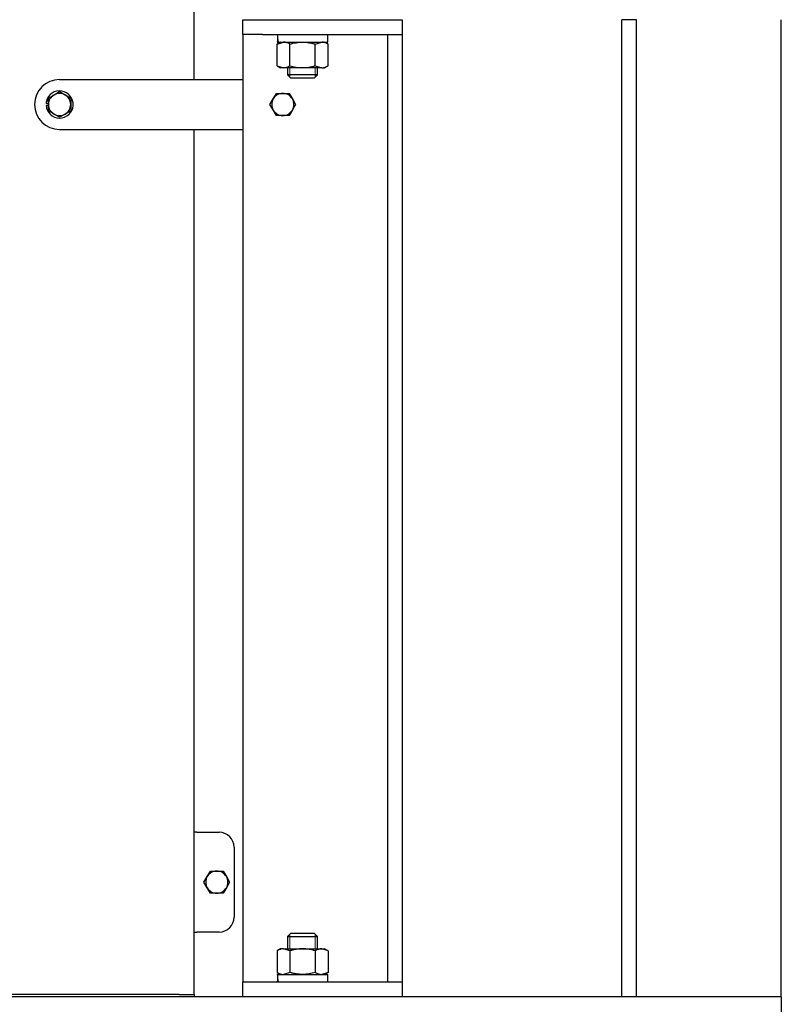
# Model space of a CAD drawing. Units: inches. Extents: x 0 to 17, y 0 to 11.
# Drawn here: x 12.5 to 14.2, y 4.4 to 6.7 of the extents above; entities that cross this region are included whole.
import ezdxf
from ezdxf.enums import TextEntityAlignment as Align

# ---------------------------------------------------------------- set-up
doc = ezdxf.new("R2010")
doc.units = ezdxf.units.IN
doc.header["$MEASUREMENT"] = 0
for name, color, linetype in [('33511011', 7, 'Continuous'), ('34217081', 7, 'Continuous'), ('34217083', 7, 'Continuous'), ('34266130', 7, 'Continuous'), ('34417097', 7, 'Continuous'), ('34679050', 7, 'Continuous'), ('34744022', 7, 'Continuous'), ('B06035_15991', 7, 'Continuous'), ('B0603_15991', 7, 'Continuous'), ('B06045_15991', 7, 'Continuous'), ('B1208_15991', 7, 'Continuous'), ('D12_15991', 7, 'Continuous'), ('Default', 7, 'Continuous'), ('J06_15991', 7, 'Continuous'), ('J12_15991', 7, 'Continuous')]:
    doc.layers.add(name, color=color, linetype=linetype)
doc.styles.add('SEACAD_Arial', font='arial.ttf')
doc.dimstyles.new('Outline', dxfattribs={"dimtxt": 0.125, "dimasz": 0.25, "dimexe": 0.0625, "dimexo": 0.0625, "dimgap": 0.03125, "dimtad": 0, "dimtih": 1, "dimtoh": 1, "dimlfac": 10.666667, "dimzin": 4, "dimdsep": 46, "dimtxsty": 'SEACAD_Arial', "dimblk1": '_SE_FILLED', "dimblk2": '_SE_FILLED', "dimsah": 1, "dimcen": 0.0625, "dimadec": 0, "dimazin": 0, "dimtfac": 1, "dimtdec": 1, "dimtofl": 0, "dimtmove": 0, "dimatfit": 3, "dimfxl": 1, "dimtolj": 1, "dimtzin": 4, "dimarcsym": 0})

# ---------------------------------------------------------------- blocks, each defined once
blk = doc.blocks.new('SE1')
at = {"layer": '33511011', "color": 7, "linetype": 'Continuous', "lineweight": 30}
for p, q in [((12.9831, 6.6438), (12.9831, 6.6789)), ((12.9831, 6.6789), (13.0299, 6.6789)), ((13.0299, 6.6789), (13.3581, 6.6789)), ((13.3581, 6.6789), (13.3581, 6.6438)), ((13.0299, 6.6438), (12.9831, 6.6438)), ((13.0299, 6.6438), (13.3581, 6.6438)), ((12.9831, 4.3821), (12.9831, 4.4172)), ((12.9831, 4.4172), (13.0299, 4.4172)), ((13.0299, 4.4172), (13.3581, 4.4172)), ((13.3581, 4.4172), (13.3581, 4.3821))]:
    blk.add_line(p, q, dxfattribs=at)
at = {"layer": '34217081', "color": 7, "linetype": 'Continuous', "lineweight": 30}
for p, q in [((13.8737, 4.3821), (13.8737, 6.6789)), ((13.9088, 6.6789), (13.8737, 6.6789)), ((13.9088, 4.3821), (13.9088, 6.6789)), ((14.2487, 4.3821), (14.2487, 6.6789))]:
    blk.add_line(p, q, dxfattribs=at)
at = {"layer": '34217083', "color": 7, "linetype": 'Continuous', "lineweight": 30}
for p, q in [((12.9831, 6.6438), (12.9831, 4.4172)), ((13.3229, 6.6438), (13.3229, 4.4172)), ((13.3229, 6.6438), (13.3581, 6.6438)), ((13.3581, 6.6438), (13.3581, 4.4172)), ((13.3229, 4.4172), (13.3581, 4.4172))]:
    blk.add_line(p, q, dxfattribs=at)
at = {"layer": '34266130', "color": 7, "linetype": 'Continuous', "lineweight": 30}
for p, q in [((12.875, 4.7688), (12.8691, 4.7688)), ((12.875, 4.7688), (12.9277, 4.7688)), ((12.9629, 4.7336), (12.9629, 4.5696)), ((12.8691, 4.5344), (12.875, 4.5344)), ((12.9277, 4.5344), (12.875, 4.5344))]:
    blk.add_line(p, q, dxfattribs=at)
for centre, start, end in [((12.9277, 4.7336), 0, 90), ((12.9277, 4.5696), 270, 0)]:
    blk.add_arc(centre, 0.0352, start, end, dxfattribs=at)
at = {"layer": '34417097', "color": 7, "linetype": 'Continuous', "lineweight": 30}
for q in [(10.3112, 4.3821), (14.2487, 4.3469)]:
    blk.add_line((14.2487, 4.3821), q, dxfattribs=at)
at = {"layer": '34679050', "color": 7, "linetype": 'Continuous', "lineweight": 30}
for p, q in [((12.8691, 6.5383), (12.8691, 8.0593)), ((12.8691, 4.3935), (12.8691, 6.4211)), ((12.834, 4.3877), (12.2715, 4.3877)), ((12.834, 4.3877), (12.8691, 4.3877)), ((12.8691, 4.3877), (12.8691, 4.3935)), ((12.8691, 4.3877), (12.8691, 4.3821))]:
    blk.add_line(p, q, dxfattribs=at)
at = {"layer": '34744022', "color": 7, "linetype": 'Continuous', "lineweight": 30}
for p, q in [((12.5527, 6.5383), (12.7277, 6.5383)), ((12.7277, 6.5383), (12.7293, 6.5383)), ((12.7293, 6.5383), (12.9372, 6.5383)), ((12.9372, 6.5383), (12.9404, 6.5383)), ((12.9404, 6.5383), (12.9831, 6.5383)), ((12.5527, 6.4211), (12.7277, 6.4211)), ((12.7277, 6.4211), (12.7293, 6.4211)), ((12.7293, 6.4211), (12.9372, 6.4211)), ((12.9372, 6.4211), (12.9404, 6.4211)), ((12.9404, 6.4211), (12.9831, 6.4211))]:
    blk.add_line(p, q, dxfattribs=at)
blk.add_arc((12.5527, 6.4797), 0.0586, 90, 270, dxfattribs=at)
at = {"layer": 'B06035_15991', "color": 7, "linetype": 'Continuous', "lineweight": 30}
for p, q in [((12.5397, 6.5023), (12.5527, 6.5098)), ((12.5527, 6.5098), (12.5658, 6.5023)), ((12.5266, 6.4948), (12.5397, 6.5023)), ((12.5266, 6.4797), (12.5266, 6.4948)), ((12.5658, 6.5023), (12.5788, 6.4948)), ((12.5788, 6.4948), (12.5788, 6.4797)), ((12.5266, 6.4647), (12.5266, 6.4797)), ((12.5397, 6.4571), (12.5266, 6.4647)), ((12.5788, 6.4647), (12.5658, 6.4571)), ((12.5788, 6.4797), (12.5788, 6.4647)), ((12.5527, 6.4496), (12.5397, 6.4571)), ((12.5658, 6.4571), (12.5527, 6.4496))]:
    blk.add_line(p, q, dxfattribs=at)
for start, end in [(60, 120), (120, 180), (0, 60), (180, 240), (300, 0), (240, 300)]:
    blk.add_arc((12.5527, 6.4797), 0.0261, start, end, dxfattribs=at)
at = {"layer": 'B0603_15991', "color": 7, "linetype": 'Continuous', "lineweight": 30}
for p, q in [((12.8995, 4.6646), (12.907, 4.6777)), ((12.907, 4.6777), (12.9221, 4.6777)), ((12.9221, 4.6777), (12.9372, 4.6777)), ((12.9372, 4.6777), (12.9447, 4.6646)), ((12.892, 4.6516), (12.8995, 4.6646)), ((12.9447, 4.6646), (12.9522, 4.6516)), ((12.8995, 4.6386), (12.892, 4.6516)), ((12.907, 4.6255), (12.8995, 4.6386)), ((12.9447, 4.6386), (12.9372, 4.6255)), ((12.9522, 4.6516), (12.9447, 4.6386)), ((12.9221, 4.6255), (12.907, 4.6255)), ((12.9372, 4.6255), (12.9221, 4.6255))]:
    blk.add_line(p, q, dxfattribs=at)
for start, end in [(90, 150), (30, 90), (150, 210), (330, 30), (210, 270), (270, 330)]:
    blk.add_arc((12.9221, 4.6516), 0.0261, start, end, dxfattribs=at)
at = {"layer": 'B06045_15991', "color": 7, "linetype": 'Continuous', "lineweight": 30}
for p, q in [((13.0547, 6.4928), (13.0622, 6.5058)), ((13.0622, 6.5058), (13.0772, 6.5058)), ((13.0772, 6.5058), (13.0923, 6.5058)), ((13.0923, 6.5058), (13.0998, 6.4928)), ((13.0471, 6.4797), (13.0547, 6.4928)), ((13.0998, 6.4928), (13.1074, 6.4797)), ((13.0547, 6.4667), (13.0471, 6.4797)), ((13.0622, 6.4536), (13.0547, 6.4667)), ((13.0998, 6.4667), (13.0923, 6.4536)), ((13.1074, 6.4797), (13.0998, 6.4667)), ((13.0772, 6.4536), (13.0622, 6.4536)), ((13.0923, 6.4536), (13.0772, 6.4536))]:
    blk.add_line(p, q, dxfattribs=at)
for start, end in [(90, 150), (30, 90), (150, 210), (330, 30), (210, 270), (270, 330)]:
    blk.add_arc((13.0772, 6.4797), 0.0261, start, end, dxfattribs=at)
at = {"layer": 'B1208_15991', "color": 7, "linetype": 'Continuous', "lineweight": 30}
for p, q in [((13.0885, 6.5661), (13.0885, 6.5491)), ((13.1588, 6.5491), (13.1588, 6.5661)), ((13.1588, 6.5491), (13.0885, 6.5491)), ((13.0885, 6.5491), (13.0956, 6.5421)), ((13.0956, 6.5421), (13.1518, 6.5421)), ((13.1518, 6.5421), (13.1588, 6.5491)), ((13.0956, 4.5307), (13.0885, 4.5236)), ((13.0885, 4.5236), (13.1588, 4.5236)), ((13.0885, 4.5236), (13.0885, 4.4949)), ((13.1518, 4.5307), (13.0956, 4.5307)), ((13.1588, 4.5236), (13.1518, 4.5307)), ((13.1588, 4.4949), (13.1588, 4.5236))]:
    blk.add_line(p, q, dxfattribs=at)
at = {"layer": 'B1208_15991', "color": 7, "lineweight": 15}
for p, q in [((13.0941, 6.5435), (13.0941, 6.5661)), ((13.1533, 6.5435), (13.1533, 6.5661)), ((13.0941, 4.5292), (13.0941, 4.4949)), ((13.1533, 4.5292), (13.1533, 4.4949))]:
    blk.add_line(p, q, dxfattribs=at)
at = {"layer": 'D12_15991', "color": 7, "linetype": 'Continuous', "lineweight": 30}
for p, q in [((13.0638, 6.6215), (13.0788, 6.6262)), ((13.0718, 6.6262), (13.0638, 6.6215)), ((13.0638, 6.5707), (13.0638, 6.6215)), ((13.0937, 6.5707), (13.0937, 6.6215)), ((13.1536, 6.6215), (13.1686, 6.6262)), ((13.1536, 6.5707), (13.1536, 6.6215)), ((13.1836, 6.6215), (13.1756, 6.6262)), ((13.1836, 6.5707), (13.1836, 6.6215)), ((13.0638, 6.5707), (13.0788, 6.5661)), ((13.0638, 6.5707), (13.0718, 6.5661)), ((13.0788, 6.5661), (13.0718, 6.5661)), ((13.1237, 6.5661), (13.0788, 6.5661)), ((13.1686, 6.5661), (13.1237, 6.5661)), ((13.1536, 6.5707), (13.1686, 6.5661)), ((13.1686, 6.5661), (13.1756, 6.5661)), ((13.1756, 6.5661), (13.1836, 6.5707)), ((13.0718, 4.4949), (13.0638, 4.4903)), ((13.0638, 4.4903), (13.0638, 4.4395)), ((13.0788, 4.4949), (13.0718, 4.4949)), ((13.0788, 4.4949), (13.1237, 4.4949)), ((13.0937, 4.4903), (13.0788, 4.4949)), ((13.0937, 4.4903), (13.0937, 4.4395)), ((13.1237, 4.4949), (13.1686, 4.4949)), ((13.1536, 4.4903), (13.1536, 4.4395)), ((13.1686, 4.4949), (13.1756, 4.4949)), ((13.1836, 4.4903), (13.1686, 4.4949)), ((13.1836, 4.4903), (13.1756, 4.4949)), ((13.1836, 4.4903), (13.1836, 4.4395)), ((13.0638, 4.4395), (13.0718, 4.4348)), ((13.0937, 4.4395), (13.0788, 4.4348)), ((13.1836, 4.4395), (13.1686, 4.4348)), ((13.1756, 4.4348), (13.1836, 4.4395))]:
    blk.add_line(p, q, dxfattribs=at)
for centre, start, end in [((13.0779, 6.5969), 57.28, 88.3358), ((13.1678, 6.5969), 57.28, 88.3358), ((13.0779, 6.5953), 271.6642, 302.72), ((13.1678, 6.5953), 271.6642, 302.72), ((13.0796, 4.4657), 91.6642, 122.72), ((13.1695, 4.4657), 91.6642, 122.72), ((13.0796, 4.4641), 237.28, 268.3358), ((13.1695, 4.4641), 237.28, 268.3358)]:
    blk.add_arc(centre, 0.0293, start, end, dxfattribs=at)
for points in [[(13.0937, 6.6215), (13.0986, 6.6229), (13.1035, 6.6241), (13.111, 6.6253), (13.1135, 6.6256), (13.1186, 6.626), (13.1212, 6.6262), (13.1237, 6.6262)], [(13.1237, 6.6262), (13.1287, 6.6262), (13.1338, 6.6257), (13.1413, 6.6245), (13.1438, 6.624), (13.1487, 6.6229), (13.1512, 6.6222), (13.1536, 6.6215)], [(13.0937, 6.5707), (13.0986, 6.5693), (13.1035, 6.5681), (13.111, 6.5669), (13.1135, 6.5666), (13.1186, 6.5662), (13.1212, 6.5661), (13.1237, 6.5661)], [(13.1237, 6.5661), (13.1287, 6.5661), (13.1338, 6.5665), (13.1413, 6.5677), (13.1438, 6.5682), (13.1487, 6.5693), (13.1512, 6.57), (13.1536, 6.5707)], [(13.1237, 4.4949), (13.1186, 4.4949), (13.1136, 4.4945), (13.1061, 4.4933), (13.1036, 4.4928), (13.0986, 4.4917), (13.0962, 4.491), (13.0937, 4.4903)], [(13.1536, 4.4903), (13.1488, 4.4917), (13.1439, 4.4929), (13.1364, 4.4941), (13.1339, 4.4944), (13.1288, 4.4948), (13.1262, 4.4949), (13.1237, 4.4949)], [(13.1237, 4.4348), (13.1186, 4.4348), (13.1136, 4.4353), (13.1061, 4.4365), (13.1036, 4.437), (13.0986, 4.4381), (13.0962, 4.4388), (13.0937, 4.4395)], [(13.1536, 4.4395), (13.1488, 4.4381), (13.1439, 4.4369), (13.1364, 4.4357), (13.1339, 4.4354), (13.1288, 4.435), (13.1262, 4.4348), (13.1237, 4.4348)]]:
    blk.add_open_spline(points, degree=3, knots=[0, 0, 0, 0, 0.5, 0.5, 0.75, 0.75, 1, 1, 1, 1], dxfattribs=at)
at = {"layer": 'J06_15991', "color": 7, "linetype": 'Continuous', "lineweight": 30}
for p, q in [((12.5208, 6.4823), (12.5266, 6.4823)), ((12.5266, 6.4874), (12.5216, 6.4874)), ((12.5208, 6.4772), (12.5266, 6.4772))]:
    blk.add_line(p, q, dxfattribs=at)
for start, end in [(184.5575, 166.2091), (166.2091, 175.4425)]:
    blk.add_arc((12.5527, 6.4797), 0.032, start, end, dxfattribs=at)
at = {"layer": 'J12_15991', "color": 7, "linetype": 'Continuous', "lineweight": 30}
for p, q in [((13.1833, 6.6262), (13.1833, 6.6438)), ((13.0643, 6.6262), (13.0661, 6.6262)), ((13.0661, 6.6262), (13.1833, 6.6262)), ((13.0643, 4.4348), (13.1833, 4.4348)), ((13.1833, 4.4172), (13.1833, 4.4348))]:
    blk.add_line(p, q, dxfattribs=at)
for centre, major_axis, start_param, end_param in [((13.1237, 6.6526), (0, -0.1032), 4.797892, 4.971474), ((13.1237, 6.6173), (0, 0.1032), 1.399157, 1.485293), ((13.1237, 4.4437), (0, -0.1032), 4.797892, 4.971474), ((13.1237, 4.4084), (0, 0.1032), 1.399157, 1.485293)]:
    blk.add_ellipse(centre, major_axis=major_axis, ratio=0.57735, start_param=start_param, end_param=end_param, dxfattribs=at)
blk = doc.blocks.new('DMBLK14')
at = {"layer": 'Default', "linetype": 'Continuous', "lineweight": 15}
for points in [[(8.4531, 1.7006), (8.4531, 1.784), (8.2031, 1.7423)], [(13.9987, 1.7006), (14.2487, 1.7423), (13.9987, 1.784)]]:
    blk.add_hatch(color=7, dxfattribs=at).paths.add_polyline_path(points)
at = {"layer": 'Default', "color": 7, "linetype": 'Continuous', "lineweight": 15}
for p, q in [((8.2031, 5.9189), (8.2031, 1.6798)), ((14.2487, 3.5344), (14.2487, 1.6798)), ((10.3778, 1.7423), (8.2031, 1.7423)), ((14.2487, 1.7423), (12.074, 1.7423))]:
    blk.add_line(p, q, dxfattribs=at)
at = {"layer": 'Default', "color": 7, "linetype": 'Continuous', "lineweight": 15, "style": 'SEACAD_Arial'}
for s, p in [('64.49', (10.5517, 1.8986)), ('APPROX', (11.2887, 1.8048)), ('[', (10.4403, 1.7111)), ('1637,9', (10.5517, 1.7111)), (']', (11.1523, 1.7111))]:
    blk.add_text(s, height=0.125, dxfattribs=at).set_placement(p, align=Align.TOP_LEFT)
blk = doc.blocks.new('_SE_FILLED')
at = {"color": 0}
blk.add_line((0, 0), (-1, 0), dxfattribs=at)
blk.add_solid([(0, 0), (-1, -0.1665), (-1, 0.1665), (0, 0)], dxfattribs=at)

msp = doc.modelspace()

# ---------------------------------------------------------------- block references
at = {"layer": 'Default'}
msp.add_blockref('SE1', (0, 0), dxfattribs=at)

# ---------------------------------------------------------------- dimensions: what is measured, and where the dimension line sits
at = {"layer": 'Default', "color": 7, "linetype": 'Continuous', "lineweight": 15}
dim = msp.add_linear_dim(base=(8.20313, 1.7423), p1=(14.24869, 3.59691), p2=(8.20313, 5.98144), text='\\A1;<> APPROX', dimstyle='Outline', override={"dimpost": '\\X'}, dxfattribs=at)
dim.commit()
dim.dimension.update_dxf_attribs({"geometry": 'DMBLK14', "text_midpoint": (11.22591, 1.7423), "dimtype": 160})

doc.saveas('drawing.dxf')
